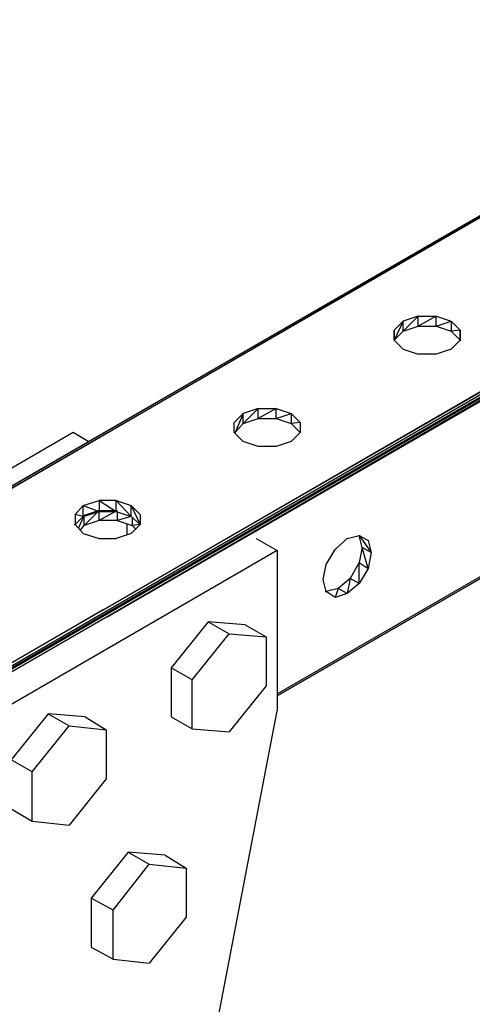
# Model space of a CAD drawing. Extents: x -3.75 to 5.75, y 3.1 to 10.44.
# Drawn here: x 1.37 to 1.82, y 8.54 to 9.52 of the extents above; entities that cross this region are included whole.
import ezdxf

# ---------------------------------------------------------------- set-up
doc = ezdxf.new("R2010")
doc.units = 0
doc.header["$MEASUREMENT"] = 0
doc.layers.get('0').update_dxf_attribs({"linetype": 'CONTINUOUS'})

msp = doc.modelspace()

# ---------------------------------------------------------------- linework, layer by layer
for p, q in [((3.84017, 10.30806), (-0.93183, 7.55306)), ((-0.93183, 7.55306), (3.84117, 10.30506)), ((3.84117, 10.30506), (-0.92983, 7.55106)), ((1.45117, 8.93206), (3.83717, 10.31006)), ((1.45117, 8.93206), (3.84017, 10.30806)), ((3.84117, 10.30506), (1.45517, 8.92506)), ((1.45517, 8.92506), (3.68117, 10.21006)), ((1.62517, 8.84806), (3.84117, 10.12606)), ((3.84117, 10.12606), (1.62517, 8.84606)), ((1.62517, 8.84606), (3.84117, 10.12606)), ((1.62517, 8.84606), (3.84017, 10.12506)), ((3.84017, 10.12506), (1.62517, 8.84606)), ((3.84017, 10.12506), (1.62517, 8.84606)), ((3.84017, 10.12506), (1.62517, 8.84606)), ((1.62517, 8.84806), (3.68117, 10.03506)), ((1.86017, 9.34406), (0.89417, 8.78706)), ((1.86017, 9.34406), (0.89417, 8.78706)), ((1.86017, 9.34406), (0.89417, 8.78706)), ((0.89417, 8.78706), (1.86017, 9.34406)), ((1.30017, 9.01906), (1.86017, 9.34306)), ((1.86017, 9.34206), (1.30017, 9.01906)), ((1.76617, 9.22506), (1.75117, 9.22006)), ((1.75117, 9.21006), (1.76617, 9.22506)), ((1.76617, 9.22506), (1.78417, 9.22506)), ((1.78417, 9.22506), (1.76617, 9.21506)), ((1.76617, 9.21506), (1.76617, 9.22506)), ((1.78417, 9.21506), (1.78417, 9.22506)), ((1.78417, 9.22506), (1.79917, 9.22006)), ((1.75117, 9.22006), (1.74217, 9.20106)), ((1.74217, 9.21106), (1.75117, 9.22006)), ((1.74217, 9.20106), (1.74217, 9.21106)), ((1.74217, 9.21106), (1.74217, 9.20106)), ((1.75117, 9.21006), (1.75117, 9.22006)), ((1.75117, 9.21006), (1.76617, 9.21506)), ((1.76617, 9.21506), (1.78417, 9.21506)), ((1.78417, 9.21506), (1.79917, 9.22006)), ((1.78417, 9.21506), (1.79917, 9.21006)), ((1.79917, 9.22006), (1.79917, 9.21006)), ((1.80817, 9.21106), (1.79917, 9.22006)), ((1.80817, 9.21106), (1.79917, 9.21006)), ((1.80817, 9.20106), (1.80817, 9.21106)), ((1.80817, 9.21106), (1.80817, 9.20106)), ((1.74217, 9.20106), (1.75117, 9.21006)), ((1.79917, 9.21006), (1.80817, 9.20106)), ((1.74217, 9.20106), (1.75117, 9.19206)), ((1.75117, 9.19206), (1.76617, 9.18706)), ((1.79917, 9.19206), (1.78417, 9.18706)), ((1.80817, 9.20106), (1.79917, 9.19206)), ((1.80717, 9.20106), (1.80817, 9.20106)), ((1.80717, 9.20106), (1.80917, 9.20106)), ((1.78417, 9.18706), (1.76617, 9.18706)), ((1.60617, 9.13306), (1.59117, 9.12806)), ((1.59117, 9.11806), (1.60617, 9.13306)), ((1.60617, 9.13306), (1.62417, 9.13306)), ((1.62417, 9.13306), (1.60617, 9.12306)), ((1.60617, 9.12306), (1.60617, 9.13306)), ((1.62417, 9.12306), (1.62417, 9.13306)), ((1.62417, 9.13306), (1.63917, 9.12806)), ((1.58217, 9.11906), (1.59117, 9.12806)), ((1.59117, 9.12806), (1.58317, 9.10906)), ((1.59117, 9.11806), (1.59117, 9.12806)), ((1.59117, 9.11806), (1.60617, 9.12306)), ((1.60617, 9.12306), (1.62417, 9.12306)), ((1.62417, 9.12306), (1.63917, 9.12806)), ((1.62417, 9.12306), (1.63917, 9.11806)), ((1.63917, 9.12806), (1.63917, 9.11806)), ((1.64817, 9.11906), (1.63917, 9.12806)), ((1.58217, 9.10906), (1.58217, 9.11906)), ((1.58217, 9.10906), (1.58217, 9.11906)), ((1.58317, 9.10906), (1.59117, 9.11806)), ((1.64817, 9.11906), (1.63917, 9.11806)), ((1.63917, 9.11806), (1.64817, 9.10906)), ((1.64817, 9.11906), (1.64817, 9.10906)), ((1.64817, 9.11906), (1.64817, 9.10906)), ((1.42117, 9.10906), (1.12317, 8.93606)), ((1.43617, 9.10006), (1.42117, 9.10906)), ((1.59117, 9.10006), (1.58217, 9.10906)), ((1.64817, 9.10906), (1.63917, 9.10006)), ((1.60617, 9.09506), (1.59117, 9.10006)), ((1.62417, 9.09506), (1.60617, 9.09506)), ((1.63917, 9.10006), (1.62417, 9.09506)), ((1.43117, 9.03606), (1.42317, 9.02706)), ((1.43117, 9.03606), (1.44717, 9.04106)), ((1.43117, 9.02506), (1.43117, 9.03606)), ((1.43117, 9.03606), (1.44717, 9.03006)), ((1.44717, 9.04106), (1.44717, 9.03006)), ((1.46417, 9.04106), (1.44717, 9.04106)), ((1.44717, 9.04106), (1.46417, 9.03006)), ((1.46417, 9.03006), (1.46417, 9.04106)), ((1.46417, 9.04106), (1.47917, 9.03606)), ((1.46417, 9.04106), (1.47917, 9.02506)), ((1.47917, 9.02506), (1.47917, 9.03606)), ((1.47917, 9.03606), (1.48817, 9.02706)), ((1.47917, 9.03606), (1.48817, 9.01706)), ((1.43117, 9.02506), (1.42317, 9.02706)), ((1.42317, 9.02706), (1.42317, 9.01706)), ((1.42317, 9.02706), (1.42317, 9.01706)), ((1.42317, 9.01706), (1.43217, 9.02606)), ((1.42317, 9.01706), (1.43117, 9.02506)), ((1.43217, 9.02606), (1.42617, 9.01306)), ((1.43117, 9.02506), (1.44717, 9.03006)), ((1.44717, 9.03106), (1.43217, 9.02606)), ((1.43217, 9.01606), (1.44717, 9.03106)), ((1.43217, 9.01606), (1.43217, 9.02606)), ((1.44717, 9.03106), (1.46517, 9.03106)), ((1.46517, 9.03106), (1.44717, 9.02106)), ((1.44717, 9.02106), (1.44717, 9.03106)), ((1.44717, 9.03006), (1.46417, 9.03006)), ((1.46417, 9.03006), (1.47917, 9.02506)), ((1.46517, 9.03006), (1.46517, 9.02106)), ((1.47917, 9.02506), (1.46517, 9.02106)), ((1.47917, 9.02506), (1.48817, 9.01706)), ((1.48817, 9.02706), (1.48817, 9.01706)), ((1.48817, 9.02706), (1.48817, 9.01706)), ((1.42217, 9.01706), (1.42417, 9.01706)), ((1.42317, 9.01706), (1.42417, 9.01706)), ((1.43117, 9.00806), (1.42317, 9.01706)), ((1.42817, 9.01106), (1.43217, 9.01606)), ((1.44717, 9.02106), (1.43217, 9.01606)), ((1.46517, 9.02106), (1.44717, 9.02106)), ((1.46517, 9.02106), (1.48017, 9.01606)), ((1.47517, 9.00706), (1.47517, 9.01706)), ((1.48817, 9.01706), (1.47917, 9.00806)), ((1.48017, 9.02406), (1.48017, 9.01606)), ((1.48817, 9.01706), (1.48017, 9.01606)), ((1.48017, 9.01606), (1.48417, 9.01206)), ((1.43117, 9.00806), (1.44717, 9.00306)), ((1.47917, 9.00806), (1.46417, 9.00306)), ((1.69517, 9.00306), (1.70717, 9.00606)), ((1.70717, 9.00606), (1.71617, 9.00106)), ((1.71017, 8.99406), (1.70717, 9.00606)), ((1.70717, 9.00606), (1.71917, 8.98906)), ((1.70717, 9.00606), (1.71617, 9.00106)), ((1.44717, 9.00306), (1.46417, 9.00306)), ((1.60417, 9.00306), (1.62517, 8.99106)), ((1.68317, 8.99206), (1.69517, 9.00306)), ((1.71617, 9.00106), (1.71917, 8.98906)), ((1.62517, 8.99106), (1.32717, 8.81906)), ((1.62517, 8.99106), (1.62517, 8.83106)), ((1.67417, 8.97706), (1.68317, 8.99206)), ((1.71017, 8.99406), (1.70717, 8.97906)), ((1.71917, 8.98906), (1.71017, 8.99406)), ((1.71617, 8.97306), (1.71017, 8.99406)), ((1.71917, 8.98906), (1.71617, 8.97306)), ((1.67117, 8.96206), (1.67417, 8.97706)), ((1.70717, 8.97906), (1.69817, 8.96306)), ((1.70717, 8.95806), (1.70717, 8.97906)), ((1.70717, 8.97906), (1.71617, 8.97306)), ((1.71617, 8.97306), (1.70717, 8.95806)), ((1.67417, 8.95006), (1.67117, 8.96206)), ((1.69817, 8.96306), (1.68617, 8.95306)), ((1.69817, 8.96306), (1.69517, 8.94806)), ((1.70717, 8.95806), (1.69517, 8.94806)), ((1.70717, 8.95806), (1.69817, 8.96306)), ((1.67317, 8.95006), (1.67517, 8.95006)), ((1.68617, 8.95306), (1.67417, 8.95006)), ((1.67517, 8.95006), (1.67417, 8.95006)), ((1.68317, 8.94406), (1.67417, 8.95006)), ((1.68317, 8.94406), (1.67417, 8.95006)), ((1.68617, 8.95306), (1.68317, 8.94406)), ((1.69517, 8.94806), (1.68317, 8.94406)), ((1.69517, 8.94806), (1.68617, 8.95306)), ((-0.93383, 7.55506), (1.45117, 8.93206)), ((1.45117, 8.93206), (-0.93183, 7.55306)), ((1.45517, 8.92506), (-0.92983, 7.55106)), ((1.45517, 8.92506), (-0.92883, 7.54806)), ((1.55617, 8.92006), (1.51917, 8.87406)), ((1.59317, 8.91706), (1.55617, 8.92006)), ((1.55617, 8.92006), (1.57717, 8.90806)), ((1.59317, 8.91706), (1.61417, 8.90506)), ((1.54017, 8.86206), (1.57717, 8.90806)), ((1.57717, 8.90806), (1.61417, 8.90506)), ((1.61417, 8.90506), (1.61417, 8.85606)), ((1.51917, 8.87406), (1.51917, 8.82506)), ((1.54017, 8.86206), (1.51917, 8.87406)), ((1.54017, 8.81306), (1.54017, 8.86206)), ((1.61417, 8.85606), (1.57717, 8.81006)), ((1.39617, 8.82806), (1.35917, 8.78206)), ((1.43317, 8.82506), (1.39617, 8.82806)), ((1.39617, 8.82806), (1.41717, 8.81606)), ((1.54517, 8.41606), (1.62517, 8.83106)), ((1.43317, 8.82506), (1.45417, 8.81206)), ((1.51917, 8.82506), (1.54017, 8.81306)), ((1.38017, 8.77006), (1.41717, 8.81606)), ((1.41717, 8.81606), (1.45417, 8.81206)), ((1.45417, 8.81206), (1.45417, 8.76306)), ((1.54017, 8.81306), (1.57717, 8.81006)), ((1.38017, 8.77006), (1.35917, 8.78206)), ((1.38017, 8.72106), (1.38017, 8.77006)), ((1.45417, 8.76306), (1.41717, 8.71706)), ((1.35917, 8.73306), (1.38017, 8.72106)), ((1.38017, 8.72106), (1.41717, 8.71706)), ((1.47617, 8.69006), (1.43917, 8.64406)), ((1.51317, 8.68706), (1.47617, 8.69006)), ((1.47617, 8.69006), (1.49717, 8.67806)), ((1.51317, 8.68706), (1.53417, 8.67406)), ((1.46117, 8.63206), (1.49717, 8.67806)), ((1.49717, 8.67806), (1.53417, 8.67406)), ((1.53417, 8.67406), (1.53417, 8.62506)), ((1.43917, 8.64406), (1.43917, 8.59506)), ((1.46117, 8.63206), (1.43917, 8.64406)), ((1.46117, 8.58306), (1.46117, 8.63206)), ((1.53417, 8.62506), (1.49717, 8.57906)), ((1.43917, 8.59506), (1.46117, 8.58306)), ((1.46117, 8.58306), (1.49717, 8.57906))]:
    msp.add_line(p, q)

doc.saveas('drawing.dxf')
